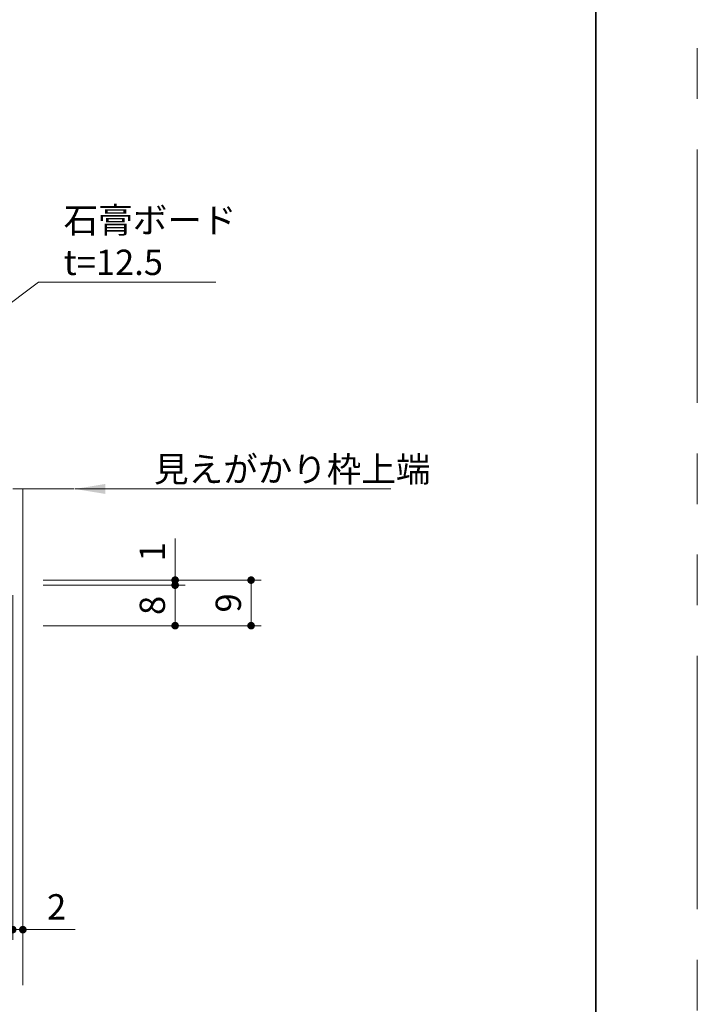
# Model space of a CAD drawing. Extents: x -60839 to -58226, y 2022 to 3236.
# Drawn here: x -59413 to -59145, y 2397 to 2786 of the extents above; entities that cross this region are included whole.
import ezdxf

# ---------------------------------------------------------------- set-up
doc = ezdxf.new("R2010")
doc.units = 0
doc.header["$LTSCALE"] = 80
doc.header["$MEASUREMENT"] = 0
doc.linetypes.add('PHANTOM', pattern=[2.5, 1.25, -0.25, 0.25, -0.25, 0.25, -0.25])
doc.layers.get('0').update_dxf_attribs({"linetype": 'CONTINUOUS'})
doc.layers.get('DEFPOINTS').update_dxf_attribs({"linetype": 'CONTINUOUS'})
for name, color, linetype, lineweight in [('図面枠', 7, 'CONTINUOUS', 35), ('寸法線', 3, 'CONTINUOUS', 13), ('線(水)', 4, 'CONTINUOUS', 9), ('線(黄)', 2, 'CONTINUOUS', 15)]:
    doc.layers.add(name, color=color, linetype=linetype, lineweight=lineweight)
doc.layers.add('陰線', color=4, linetype='PHANTOM', lineweight=9, plot=False)
doc.styles.add('1／4', font='MS Gothic.ttf', dxfattribs={"height": 14})
doc.styles.add('sanwa1', font='romans.shx', dxfattribs={"height": 10, "bigfont": 'extfont2.shx'})
doc.dimstyles.new('1／4$7', dxfattribs={"dimtxt": 14, "dimasz": 12, "dimexe": 4, "dimexo": 4, "dimgap": 2.8, "dimtad": 1, "dimdsep": 46, "dimtxsty": '1／4', "dimblk": 'DOT', "dimcen": 0, "dimclrd": 3, "dimclre": 3, "dimclrt": 2, "dimadec": 0, "dimazin": 0, "dimtfac": 1, "dimtix": 1, "dimtmove": 0, "dimatfit": 3, "dimfxl": 1, "dimtfill": 1, "dimtolj": 1, "dimtzin": 0, "dimlwd": 9, "dimlwe": 9, "dimarcsym": 0})
doc.dimstyles.new('sanwa1', dxfattribs={"dimscale": 0.05, "dimtxt": 10, "dimasz": 45, "dimexe": 20, "dimexo": 20, "dimgap": 30, "dimtad": 1, "dimdsep": 46, "dimtxsty": 'sanwa1', "dimblk1": 'DOT', "dimblk2": 'DOT', "dimsah": 1, "dimcen": 0.15, "dimclrd": 256, "dimclre": 256, "dimclrt": 256, "dimadec": 0, "dimazin": 0, "dimtfac": 1, "dimtix": 1, "dimtmove": 0, "dimatfit": 0, "dimldrblk": 'DOT', "dimfxl": 1, "dimtolj": 1, "dimtzin": 0, "dimlwd": 13, "dimlwe": 13, "dimarcsym": 1})

# ---------------------------------------------------------------- blocks, each defined once
blk = doc.blocks.new('_DOT')
at = {"color": 0, "linetype": 'ByBlock'}
blk.add_line((-0.5, 0), (-1, 0), dxfattribs=at)
at = {"color": 0, "linetype": 'ByBlock', "const_width": 0.5}
blk.add_lwpolyline([(-0.25, 0, 1), (0.25, 0, 1)], format="xyb", close=True, dxfattribs=at)
blk = doc.blocks.new('*D74')
at = {"layer": 'DEFPOINTS', "color": 0, "ltscale": 3, "transparency": 16777216}
for p in [(-59415.54, 2566.79), (-59411.54, 2564.79), (-59411.54, 2426.75)]:
    blk.add_point(p, dxfattribs=at)
at = {"layer": '寸法線', "ltscale": 3, "transparency": 16777216}
for p, q in [((-59415.54, 2558.79), (-59415.54, 2422.75)), ((-59411.54, 2556.79), (-59411.54, 2422.75)), ((-59418.54, 2426.75), (-59421.54, 2426.75)), ((-59415.54, 2426.75), (-59411.54, 2426.75)), ((-59408.54, 2426.75), (-59390.87, 2426.75))]:
    blk.add_line(p, q, dxfattribs=at)
at = {"layer": '寸法線', "ltscale": 3, "transparency": 16777216, "xscale": 3, "yscale": 3, "zscale": 3}
blk.add_blockref('_DOT', (-59415.54, 2426.75), dxfattribs=at)
at = {"layer": '寸法線', "ltscale": 3, "transparency": 16777216, "xscale": 3, "yscale": 3, "zscale": 3, "rotation": 180}
blk.add_blockref('_DOT', (-59411.54, 2426.75), dxfattribs=at)
at = {"layer": '寸法線', "ltscale": 3, "transparency": 16777216, "insert": (-59398.21, 2435.75), "char_height": 10, "attachment_point": 5, "style": 'sanwa1'}
blk.add_mtext('\\A1;2', dxfattribs=at)
blk = doc.blocks.new('*D80')
at = {"layer": 'DEFPOINTS', "color": 0, "ltscale": 3, "transparency": 16777216}
for p in [(-59411.54, 2562.79), (-59411.54, 2546.79), (-59351.42, 2546.79)]:
    blk.add_point(p, dxfattribs=at)
at = {"layer": '寸法線', "ltscale": 3, "transparency": 16777216}
for p, q in [((-59403.54, 2562.79), (-59347.42, 2562.79)), ((-59351.42, 2559.79), (-59351.42, 2549.79)), ((-59403.54, 2546.79), (-59347.42, 2546.79))]:
    blk.add_line(p, q, dxfattribs=at)
at = {"layer": '寸法線', "ltscale": 3, "transparency": 16777216, "xscale": 3, "yscale": 3, "zscale": 3}
for p, rotation in [((-59351.42, 2562.79), 90), ((-59351.42, 2546.79), 270)]:
    blk.add_blockref('_DOT', p, dxfattribs=dict(at, rotation=rotation))
at = {"layer": '寸法線', "ltscale": 3, "transparency": 16777216, "insert": (-59360.42, 2554.79), "char_height": 10, "attachment_point": 5, "rotation": 90, "style": 'sanwa1'}
blk.add_mtext('\\A1;8', dxfattribs=at)
blk = doc.blocks.new('*D81')
at = {"layer": 'DEFPOINTS', "color": 0, "ltscale": 3, "transparency": 16777216}
for p in [(-59411.54, 2564.79), (-59411.54, 2546.79), (-59321.42, 2546.79)]:
    blk.add_point(p, dxfattribs=at)
at = {"layer": '寸法線', "ltscale": 3, "transparency": 16777216}
for p, q in [((-59403.54, 2564.79), (-59317.42, 2564.79)), ((-59321.42, 2561.79), (-59321.42, 2549.79)), ((-59403.54, 2546.79), (-59317.42, 2546.79))]:
    blk.add_line(p, q, dxfattribs=at)
at = {"layer": '寸法線', "ltscale": 3, "transparency": 16777216, "xscale": 3, "yscale": 3, "zscale": 3}
for p, rotation in [((-59321.42, 2564.79), 90), ((-59321.42, 2546.79), 270)]:
    blk.add_blockref('_DOT', p, dxfattribs=dict(at, rotation=rotation))
at = {"layer": '寸法線', "ltscale": 3, "transparency": 16777216, "insert": (-59330.42, 2555.79), "char_height": 10, "attachment_point": 5, "rotation": 90, "style": 'sanwa1'}
blk.add_mtext('\\A1;9', dxfattribs=at)
blk = doc.blocks.new('*D82')
at = {"layer": 'DEFPOINTS', "color": 0, "ltscale": 3, "transparency": 16777216}
for p in [(-59411.54, 2564.79), (-59411.54, 2562.79), (-59351.42, 2562.79)]:
    blk.add_point(p, dxfattribs=at)
at = {"layer": '寸法線', "ltscale": 3, "transparency": 16777216}
for p, q in [((-59351.42, 2567.79), (-59351.42, 2581.17)), ((-59403.54, 2564.79), (-59347.42, 2564.79)), ((-59403.54, 2562.79), (-59347.42, 2562.79)), ((-59351.42, 2562.79), (-59351.42, 2564.79)), ((-59351.42, 2559.79), (-59351.42, 2556.79))]:
    blk.add_line(p, q, dxfattribs=at)
at = {"layer": '寸法線', "ltscale": 3, "transparency": 16777216, "xscale": 3, "yscale": 3, "zscale": 3}
for p, rotation in [((-59351.42, 2564.79), 270), ((-59351.42, 2562.79), 90)]:
    blk.add_blockref('_DOT', p, dxfattribs=dict(at, rotation=rotation))
at = {"layer": '寸法線', "ltscale": 3, "transparency": 16777216, "insert": (-59360.42, 2575.98), "char_height": 10, "attachment_point": 5, "rotation": 90, "style": 'sanwa1'}
blk.add_mtext('\\A1;1', dxfattribs=at)

msp = doc.modelspace()

# ---------------------------------------------------------------- linework, layer by layer
at = {"layer": '図面枠'}
msp.add_line((-59185.2415, 2074.8457), (-59185.2415, 3182.8457), dxfattribs=at)
at = {"layer": '線(水)', "ltscale": 3}
msp.add_line((-59411.5385, 2600.7901), (-59411.5385, 2404.7652), dxfattribs=at)
at = {"layer": '線(黄)', "ltscale": 3}
msp.add_line((-59415.5385, 2600.7901), (-59391.4169, 2600.7901), dxfattribs=at)
at = {"layer": '陰線'}
msp.add_line((-59145.2415, 2034.8457), (-59145.2415, 3222.8457), dxfattribs=at)

# ---------------------------------------------------------------- texts
at = {"layer": '寸法線', "color": 3, "ltscale": 3, "insert": (-59395.4287, 2685.2819), "char_height": 10, "attachment_point": 7, "style": 'sanwa1', "bg_fill": 3, "box_fill_scale": 1, "bg_fill_color": 256, "bg_fill_transparency": 0}
msp.add_mtext('\\A1;石膏ボード\\Pt=12.5', dxfattribs=at)

# ---------------------------------------------------------------- dimensions: what is measured, and where the dimension line sits
at = {"layer": '寸法線', "ltscale": 3}
for base, p1, p2, override, picture, middle in [((-59351.4169, 2562.7901), (-59411.5385, 2564.7901), (-59411.5385, 2562.7901), {"dimscale": 1, "dimtxt": 8, "dimasz": 3, "dimexe": 4, "dimexo": 8, "dimgap": 4, "dimjust": 1, "dimlfac": 0.5, "dimtix": 0, "dimlwd": 65535, "dimlwe": 65535}, '*D82', (-59360.4169, 2575.9806)), ((-59321.4169, 2546.7901), (-59411.5385, 2564.7901), (-59411.5385, 2546.7901), {"dimscale": 1, "dimtxt": 8, "dimasz": 3, "dimexe": 4, "dimexo": 8, "dimgap": 4, "dimlfac": 0.5, "dimlwd": 65535, "dimlwe": 65535}, '*D81', (-59330.4169, 2555.7901)), ((-59351.4169, 2546.7901), (-59411.5385, 2562.7901), (-59411.5385, 2546.7901), {"dimscale": 1, "dimtxt": 8, "dimasz": 3, "dimexe": 4, "dimexo": 8, "dimgap": 4, "dimlfac": 0.5, "dimlwd": 65535, "dimlwe": 65535}, '*D80', (-59360.4169, 2554.7901))]:
    dim = msp.add_linear_dim(base=base, p1=p1, p2=p2, angle=90, dimstyle='sanwa1', override=override, dxfattribs=at)
    dim.commit()
    dim.dimension.update_dxf_attribs({"geometry": picture, "text_midpoint": middle})
dim = msp.add_linear_dim(base=(-59411.5385, 2426.749), p1=(-59415.5385, 2566.7901), p2=(-59411.5385, 2564.7901), dimstyle='sanwa1', override={"dimscale": 1, "dimtxt": 8, "dimasz": 3, "dimexe": 4, "dimexo": 8, "dimgap": 4, "dimlfac": 0.5, "dimtix": 0, "dimlwd": 65535, "dimlwe": 65535}, dxfattribs=at)
dim.commit()
dim.dimension.update_dxf_attribs({"geometry": '*D74', "text_midpoint": (-59398.2051, 2435.749)})

# ---------------------------------------------------------------- leaders
at = {"layer": '寸法線', "ltscale": 3, "annotation_type": 0, "has_hookline": 1, "hookline_direction": 0}
for points, text_width in [([(-59444.0059, 2653.4107), (-59405.4015, 2682.4819), (-59393.4015, 2682.4819)], 55.28), ([(-59390.965, 2600.7901), (-59362.5462, 2600.7901)], 93.5278)]:
    msp.add_leader(points, dimstyle='1／4$7', override={"dimgap": 2.8, "dimtad": 1, "dimtxsty": 'sanwa1'}, dxfattribs=dict(at, text_width=text_width))

# ---------------------------------------------------------------- next in the draw order: texts
at = {"layer": '寸法線', "color": 3, "ltscale": 3, "insert": (-59359.7462, 2603.5901), "char_height": 10, "attachment_point": 7, "style": 'sanwa1', "bg_fill": 3, "box_fill_scale": 1, "bg_fill_color": 256, "bg_fill_transparency": 0}
msp.add_mtext('\\A1;見えがかり枠上端', dxfattribs=at)

doc.saveas('drawing.dxf')
